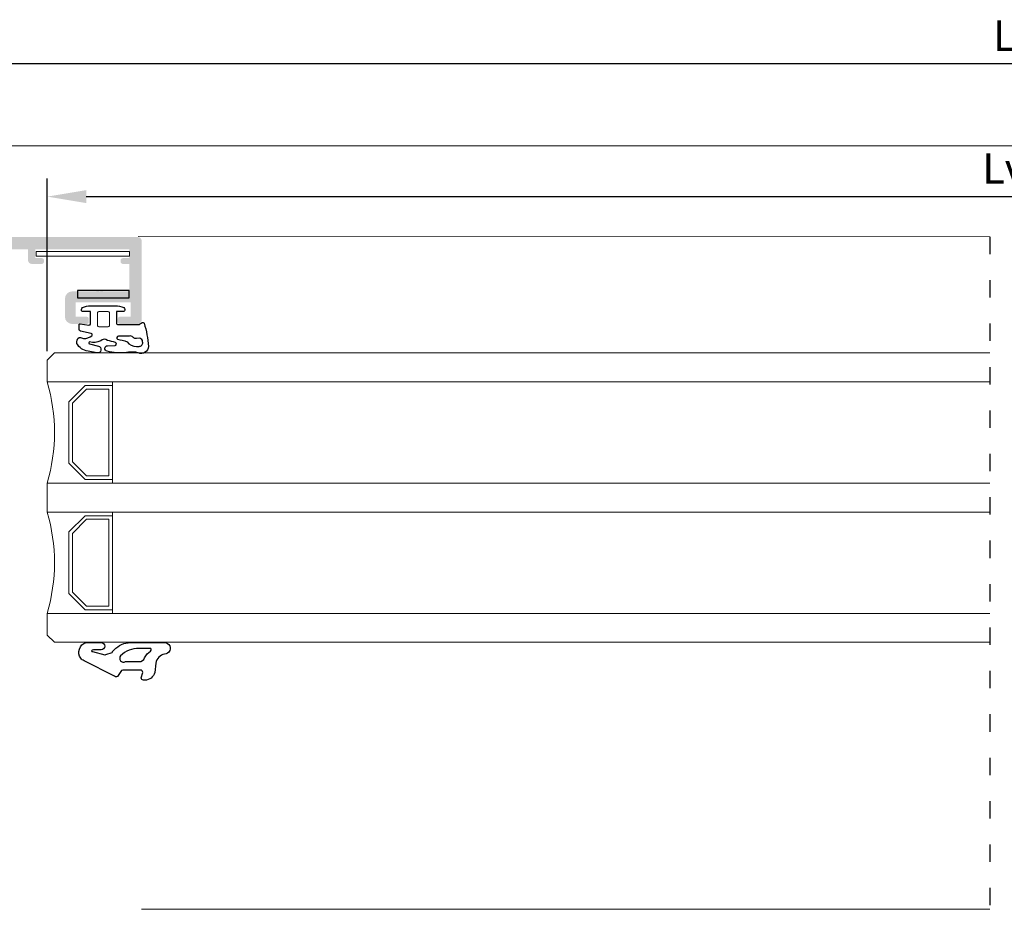
# Model space of a CAD drawing. Units: millimetres. Extents: x 2391 to 2811, y 3606 to 3903.
# Drawn here: x 2582 to 2650, y 3780 to 3841 of the extents above; entities that cross this region are included whole.
import ezdxf

# ---------------------------------------------------------------- set-up
doc = ezdxf.new("R2010")
doc.units = ezdxf.units.MM
doc.linetypes.add('ACAD_ISO03W100', pattern=[30, 12, -18])
doc.layers.add('3', color=6, linetype='Continuous')
doc.layers.add('ACESSORIOS', color=7, linetype='Continuous', lineweight=5)
doc.layers.add('PERFIL', color=7, linetype='Continuous', lineweight=9)
doc.layers.add('Vidros', color=7, linetype='Continuous', lineweight=9, true_color=0x74c830)
doc.styles.add('TEXTO COTAS', font='arial.ttf', dxfattribs={"height": 2.1})
doc.dimstyles.new('ISO-25', dxfattribs={"dimtxt": 2.7, "dimasz": 2.7, "dimexe": 1.25, "dimexo": 0.625, "dimtad": 1, "dimtxsty": 'TEXTO COTAS', "dimcen": 2.7, "dimclrd": 256, "dimclre": 256, "dimadec": 0, "dimazin": 0, "dimtfac": 1, "dimtmove": 0, "dimatfit": 3, "dimfxl": 0, "dimarcsym": 0})

# ---------------------------------------------------------------- blocks, each defined once
blk = doc.blocks.new('*D108')
at = {"layer": 'DEFPOINTS', "color": 0}
for p in [(2525.329, 3838.295), (2525.329, 3826.37), (2775.329, 3826.37)]:
    blk.add_point(p, dxfattribs=at)
at = {"layer": 'PERFIL', "linetype": 'ByBlock', "lineweight": -2}
for p, q in [((2525.329, 3826.995), (2525.329, 3839.545)), ((2775.329, 3826.995), (2775.329, 3839.545)), ((2772.629, 3838.295), (2528.029, 3838.295))]:
    blk.add_line(p, q, dxfattribs=at)
at = {"layer": 'PERFIL'}
for points in [[(2528.029, 3838.745), (2528.029, 3837.845), (2525.329, 3838.295)], [(2772.629, 3838.745), (2772.629, 3837.845), (2775.329, 3838.295)]]:
    blk.add_solid(points, dxfattribs=at)
at = {"layer": 'PERFIL', "color": 0, "insert": (2650.329, 3839.97), "char_height": 2.1, "attachment_point": 5, "style": 'TEXTO COTAS'}
blk.add_mtext('L', dxfattribs=at)
blk = doc.blocks.new('*D109')
at = {"layer": 'DEFPOINTS', "color": 0}
for p in [(2716.452, 3829.121), (2584.205, 3817.82), (2716.452, 3817.82)]:
    blk.add_point(p, dxfattribs=at)
at = {"layer": 'PERFIL', "linetype": 'ByBlock', "lineweight": -2}
for p, q in [((2584.205, 3818.445), (2584.205, 3830.371)), ((2716.452, 3818.445), (2716.452, 3830.371)), ((2586.905, 3829.121), (2713.752, 3829.121))]:
    blk.add_line(p, q, dxfattribs=at)
at = {"layer": 'PERFIL'}
for points in [[(2586.905, 3829.571), (2586.905, 3828.671), (2584.205, 3829.121)], [(2713.752, 3829.571), (2713.752, 3828.671), (2716.452, 3829.121)]]:
    blk.add_solid(points, dxfattribs=at)
at = {"layer": 'PERFIL', "color": 0, "insert": (2650.329, 3830.796), "char_height": 2.1, "attachment_point": 5, "style": 'TEXTO COTAS'}
blk.add_mtext('Lv', dxfattribs=at)

msp = doc.modelspace()

# ---------------------------------------------------------------- hatches: boundary and pattern name
at = {"ltscale": 0.1}
h = msp.add_hatch(color=256, dxfattribs=at)
edge = h.paths.add_edge_path(flags=16)
edge.add_line((2557.679, 3821.37), (2558.279, 3821.37))
edge.add_arc((2558.279, 3821.52), 0.15, 270, 360)
edge.add_line((2558.429, 3821.52), (2558.429, 3823.32))
edge.add_line((2558.429, 3823.32), (2562.979, 3823.32))
edge.add_line((2562.979, 3823.32), (2562.979, 3825.52))
edge.add_line((2562.979, 3825.52), (2577.429, 3825.52))
edge.add_line((2577.429, 3825.52), (2577.429, 3824.07))
edge.add_line((2577.429, 3824.07), (2576.679, 3824.07))
edge.add_arc((2576.679, 3823.82), 0.25, 90, 180)
edge.add_line((2576.429, 3823.82), (2576.429, 3823.57))
edge.add_arc((2576.679, 3823.57), 0.25, 180, 270)
edge.add_line((2576.679, 3823.32), (2577.429, 3823.32))
edge.add_line((2577.429, 3823.32), (2577.429, 3814.87))
edge.add_line((2577.429, 3814.87), (2557.679, 3814.87))
edge.add_line((2557.679, 3814.87), (2557.679, 3821.37))
edge = h.paths.add_edge_path()
edge.add_arc((2589.229, 3820.47), 0.15, 180, 270)
edge.add_line((2589.229, 3820.32), (2590.479, 3820.32))
edge.add_arc((2590.479, 3820.57), 0.25, 270, 360)
edge.add_line((2590.729, 3820.57), (2590.729, 3826.07))
edge.add_arc((2590.479, 3826.07), 0.25, 0, 90)
edge.add_line((2590.479, 3826.32), (2561.429, 3826.32))
edge.add_arc((2561.429, 3826.07), 0.25, 90, 180)
edge.add_line((2561.179, 3826.07), (2561.179, 3825.87))
edge.add_arc((2561.429, 3825.87), 0.25, 180, 270)
edge.add_line((2561.429, 3825.62), (2562.179, 3825.62))
edge.add_line((2562.179, 3825.62), (2562.179, 3824.07))
edge.add_line((2562.179, 3824.07), (2557.279, 3824.07))
edge.add_arc((2557.279, 3823.82), 0.25, 90, 180)
edge.add_line((2557.029, 3823.82), (2557.029, 3823.62))
edge.add_arc((2557.279, 3823.62), 0.25, 180, 270)
edge.add_line((2557.279, 3823.37), (2557.679, 3823.37))
edge.add_line((2557.679, 3823.37), (2557.679, 3822.12))
edge.add_line((2557.679, 3822.12), (2557.179, 3822.12))
edge.add_arc((2557.179, 3821.87), 0.25, 90, 180)
edge.add_line((2556.929, 3821.87), (2556.929, 3818.02))
edge.add_line((2556.929, 3818.02), (2557.079, 3817.87))
edge.add_line((2557.079, 3817.87), (2556.929, 3817.72))
edge.add_line((2556.929, 3817.72), (2556.929, 3814.87))
edge.add_line((2556.929, 3814.87), (2555.979, 3814.87))
edge.add_arc((2555.979, 3814.62), 0.25, 90, 180)
edge.add_line((2555.729, 3814.62), (2555.729, 3814.12))
edge.add_arc((2555.721, 3813.87), 0.25, 20.09333, 88.22721, ccw=False)
edge.add_line((2555.956, 3813.956), (2556.089, 3813.591))
edge.add_arc((2555.62, 3813.419), 0.5, -67.38008, 20.09333, ccw=False)
edge.add_line((2555.812, 3812.958), (2555.428, 3812.798))
edge.add_arc((2555.486, 3812.659), 0.15, 112.61992, 164.62372)
edge.add_line((2555.341, 3812.699), (2555.235, 3812.313))
edge.add_line((2555.235, 3812.313), (2555.234, 3812.308))
edge.add_arc((2555.379, 3812.27), 0.15, 165.60528, 271.25137)
edge.add_line((2555.382, 3812.12), (2556.987, 3812.728))
edge.add_arc((2556.954, 3812.823), 0.1, 289.0399, 432.70167)
edge.add_arc((2557.029, 3813.061), 0.15, 200.07154, 252.70167, ccw=False)
edge.add_line((2556.888, 3813.01), (2556.624, 3813.731))
edge.add_arc((2556.483, 3813.679), 0.15, 20.07154, 75.79267)
edge.add_arc((2556.557, 3813.97), 0.15, 180.00011, 255.79267, ccw=False)
edge.add_line((2556.407, 3813.97), (2556.407, 3814.12))
edge.add_arc((2556.557, 3814.12), 0.15, 30, 180, ccw=False)
edge.add_arc((2556.817, 3814.27), 0.15, 210, 270)
edge.add_line((2556.817, 3814.12), (2558.957, 3814.12))
edge.add_line((2558.957, 3814.12), (2558.957, 3814.12))
edge.add_arc((2558.952, 3814.02), 0.1, -31.86739, 87.10841, ccw=False)
edge.add_line((2559.037, 3813.967), (2559.037, 3813.967))
edge.add_line((2559.037, 3813.967), (2558.553, 3813.124))
edge.add_arc((2558.423, 3813.199), 0.15, 293.39865, 330.15312, ccw=False)
edge.add_arc((2558.522, 3812.969), 0.1, 113.39865, 261.31746)
edge.add_line((2558.507, 3812.87), (2559.214, 3812.87))
edge.add_arc((2559.214, 3812.97), 0.1, 270.00014, 331.69473)
edge.add_line((2559.302, 3812.923), (2559.302, 3812.923))
edge.add_line((2559.302, 3812.923), (2559.964, 3814.07))
edge.add_line((2559.964, 3814.07), (2573.994, 3814.07))
edge.add_line((2573.994, 3814.07), (2574.655, 3812.923))
edge.add_line((2574.655, 3812.923), (2574.655, 3812.923))
edge.add_arc((2574.743, 3812.97), 0.1, 208.30527, 269.99986)
edge.add_line((2574.743, 3812.87), (2575.451, 3812.87))
edge.add_arc((2575.436, 3812.969), 0.1, 278.68254, 426.60135)
edge.add_arc((2575.535, 3813.199), 0.15, 209.84688, 246.60135, ccw=False)
edge.add_line((2575.405, 3813.124), (2574.921, 3813.967))
edge.add_line((2574.921, 3813.967), (2574.921, 3813.967))
edge.add_arc((2575.006, 3814.02), 0.1, 92.89159, 211.86739, ccw=False)
edge.add_line((2575.001, 3814.12), (2575.001, 3814.12))
edge.add_line((2575.001, 3814.12), (2577.141, 3814.12))
edge.add_arc((2577.141, 3814.27), 0.15, 270, 330)
edge.add_arc((2577.401, 3814.12), 0.15, 0, 150, ccw=False)
edge.add_line((2577.551, 3814.12), (2577.551, 3813.97))
edge.add_arc((2577.401, 3813.97), 0.15, 284.20733, 359.99989, ccw=False)
edge.add_arc((2577.474, 3813.679), 0.15, 104.20733, 159.92846)
edge.add_line((2577.333, 3813.731), (2577.07, 3813.01))
edge.add_arc((2576.929, 3813.061), 0.15, 287.29833, 339.92846, ccw=False)
edge.add_arc((2577.003, 3812.823), 0.1, 107.29833, 250.9601)
edge.add_line((2576.971, 3812.728), (2578.576, 3812.12))
edge.add_arc((2578.579, 3812.27), 0.15, 268.74863, 374.39472)
edge.add_line((2578.724, 3812.308), (2578.723, 3812.313))
edge.add_line((2578.723, 3812.313), (2578.616, 3812.699))
edge.add_arc((2578.472, 3812.659), 0.15, 15.37628, 67.38008)
edge.add_line((2578.529, 3812.798), (2578.145, 3812.958))
edge.add_arc((2578.338, 3813.419), 0.5, 159.90667, 247.38008, ccw=False)
edge.add_line((2577.868, 3813.591), (2578.002, 3813.956))
edge.add_arc((2578.237, 3813.87), 0.25, 91.77276, 159.90667, ccw=False)
edge.add_line((2578.229, 3814.12), (2578.229, 3824.97))
edge.add_arc((2578.729, 3824.97), 0.5, 90, 180, ccw=False)
edge.add_line((2578.729, 3825.47), (2582.879, 3825.47))
edge.add_line((2582.879, 3825.47), (2582.879, 3824.72))
edge.add_arc((2583.129, 3824.72), 0.25, 180, 270)
edge.add_line((2583.129, 3824.47), (2583.829, 3824.47))
edge.add_arc((2583.829, 3824.62), 0.15, 270, 360)
edge.add_line((2583.979, 3824.62), (2583.979, 3824.72))
edge.add_arc((2583.829, 3824.72), 0.15, 0, 90)
edge.add_line((2583.829, 3824.87), (2583.379, 3824.87))
edge.add_line((2583.379, 3824.87), (2583.379, 3825.47))
edge.add_line((2583.379, 3825.47), (2589.879, 3825.47))
edge.add_line((2589.879, 3825.47), (2589.879, 3824.87))
edge.add_line((2589.879, 3824.87), (2589.429, 3824.87))
edge.add_arc((2589.429, 3824.72), 0.15, 90, 180)
edge.add_line((2589.279, 3824.72), (2589.279, 3824.62))
edge.add_arc((2589.429, 3824.62), 0.15, 180, 270)
edge.add_line((2589.429, 3824.47), (2589.879, 3824.47))
edge.add_line((2589.879, 3824.47), (2589.879, 3822.72))
edge.add_arc((2589.729, 3822.72), 0.15, -90, 0, ccw=False)
edge.add_line((2589.729, 3822.57), (2588.111, 3822.57))
edge.add_arc((2588.111, 3822.65), 0.08, 225, 270, ccw=False)
edge.add_line((2588.055, 3822.594), (2588.027, 3822.622))
edge.add_arc((2587.97, 3822.565), 0.08, 45, 135)
edge.add_line((2587.914, 3822.622), (2587.885, 3822.594))
edge.add_arc((2587.829, 3822.65), 0.08, 225, 315, ccw=False)
edge.add_line((2587.772, 3822.594), (2587.744, 3822.622))
edge.add_arc((2587.688, 3822.565), 0.08, 45, 135)
edge.add_line((2587.631, 3822.622), (2587.603, 3822.594))
edge.add_arc((2587.546, 3822.65), 0.08, 270, 315, ccw=False)
edge.add_line((2587.546, 3822.57), (2585.929, 3822.57))
edge.add_arc((2585.929, 3822.07), 0.5, 90, 180)
edge.add_line((2585.429, 3822.07), (2585.429, 3820.82))
edge.add_arc((2585.929, 3820.82), 0.5, 180, 270)
edge.add_line((2585.929, 3820.32), (2586.929, 3820.32))
edge.add_arc((2586.929, 3820.47), 0.15, 270, 360)
edge.add_line((2587.079, 3820.47), (2587.079, 3820.67))
edge.add_arc((2586.929, 3820.67), 0.15, 0, 90)
edge.add_line((2586.929, 3820.82), (2586.179, 3820.82))
edge.add_line((2586.179, 3820.82), (2586.179, 3821.82))
edge.add_line((2586.179, 3821.82), (2589.979, 3821.82))
edge.add_line((2589.979, 3821.82), (2589.979, 3820.82))
edge.add_line((2589.979, 3820.82), (2589.229, 3820.82))
edge.add_arc((2589.229, 3820.67), 0.15, 90, 180)
edge.add_line((2589.079, 3820.67), (2589.079, 3820.47))

# ---------------------------------------------------------------- linework, layer by layer
at = {"linetype": 'ACAD_ISO03W100', "ltscale": 0.1}
msp.add_line((2649.329, 3826.346), (2649.329, 3779.87), dxfattribs=at)
msp.add_lwpolyline([(2589.868, 3822.623), (2586.297, 3822.623), (2586.297, 3822.132), (2589.868, 3822.132)], close=True)
at = {"color": 6}
for points in [[(2586.894, 3798.304), (2587.925, 3798.305, -1), (2587.925, 3797.805), (2587.394, 3797.804, 0.287601), (2587.256, 3797.725, 0.156883), (2587.337, 3797.682), (2588.175, 3797.457, 0.213307), (2588.255, 3797.477), (2588.686, 3797.623, -0.069927), (2588.725, 3797.68), (2588.84, 3797.808, -0.212557), (2589.955, 3798.304), (2592.203, 3798.304, -1.102068), (2592.314, 3797.506, 0.312219), (2591.715, 3796.881), (2591.631, 3796.23, -0.342318), (2590.953, 3795.704), (2590.853, 3795.704, -0.445811), (2590.704, 3795.87), (2590.802, 3796.238, 0.445811), (2590.653, 3796.404), (2589.422, 3796.404, 0.315299), (2589.281, 3796.306), (2589.098, 3796.026, -0.548619), (2588.851, 3795.971), (2586.749, 3797.047, -0.145142), (2586.522, 3797.218, -0.523587)], [(2591.344, 3797.719, 0.757634), (2591.292, 3797.904), (2590.54, 3797.904, 0.199846), (2589.279, 3797.39), (2589.279, 3797.39, 0.844403), (2589.603, 3796.986), (2590.553, 3796.986, 0.317975), (2590.93, 3797.253, -0.149107)]]:
    msp.add_lwpolyline(points, format="xyb", close=True, dxfattribs=at)
at = {"layer": '3'}
for points in [[(2588.99, 3821.176), (2588.99, 3820.385, 0.414214), (2589.09, 3820.285), (2590.532, 3820.285, 0.176996), (2590.629, 3820.32), (2590.708, 3820.387, -0.176996), (2590.805, 3820.422), (2590.825, 3820.422, -0.325797), (2590.896, 3820.37, -0.060201), (2591.198, 3818.773, -0.504261), (2590.492, 3818.315, 0.089743), (2590.142, 3818.378), (2589.95, 3818.378, 0.065344), (2589.692, 3818.344, -0.044117), (2589.675, 3818.341, -0.076174), (2588.342, 3818.431, -0.880081), (2588.378, 3818.819), (2588.888, 3818.837, 0.816496), (2588.921, 3819.03, 0.044413), (2588.376, 3819.186, 0.396811), (2587.898, 3819.146, -0.174712), (2587.129, 3819.085, 0.6505), (2587.115, 3818.949), (2587.74, 3818.794, -0.982697), (2587.635, 3818.326), (2587.024, 3818.452, -0.272808), (2586.26, 3818.978, -0.312756), (2586.417, 3819.395, -0.084039), (2586.709, 3819.305, 0.151749), (2587.295, 3819.509, 0.570338), (2587.238, 3819.672), (2586.501, 3819.82, -0.332668), (2586.411, 3819.94), (2586.411, 3820.277, -0.475927), (2586.472, 3820.326), (2586.476, 3820.326), (2587.084, 3820.247, 0.454671), (2587.197, 3820.347), (2587.19, 3821.176), (2586.669, 3821.176, -0.414214), (2586.57, 3821.276), (2586.57, 3821.326, -0.26425), (2586.643, 3821.455, -0.113781), (2587.214, 3821.574), (2588.916, 3821.574, -0.113781), (2589.487, 3821.455, -0.26425), (2589.56, 3821.326), (2589.56, 3821.276, -0.414214), (2589.461, 3821.176)], [(2590.801, 3819.043, 0.001037), (2590.796, 3819.088, 0.280372), (2590.609, 3819.338), (2590.371, 3819.319, -0.267627), (2590.169, 3819.382), (2590.115, 3819.401, 0.375491), (2589.872, 3819.475), (2589.137, 3819.475, 0.675361), (2589.05, 3819.259, -0.054548), (2589.722, 3819.096, 0.238533), (2590.367, 3818.77), (2590.552, 3818.77, 0.441535)]]:
    msp.add_lwpolyline(points, format="xyb", close=True, dxfattribs=at)
at = {"layer": 'ACESSORIOS'}
msp.add_lwpolyline([(2583.44, 3825.01), (2583.44, 3825.317), (2589.879, 3825.317), (2589.879, 3825.01)], close=True, dxfattribs=at)
at = {"layer": 'PERFIL'}
for p, q in [((2740.572, 3832.62), (2560.086, 3832.62)), ((2649.329, 3826.346), (2590.479, 3826.37)), ((2590.729, 3779.87), (2649.329, 3779.87))]:
    msp.add_line(p, q, dxfattribs=at)
at = {"layer": 'PERFIL', "color": 6}
msp.add_line((2586.719, 3821.176), (2587.19, 3821.176), dxfattribs=at)
msp.add_lwpolyline([(2587.767, 3821.176), (2588.413, 3821.176, -0.414214), (2588.513, 3821.077), (2588.513, 3820.229, -0.414214), (2588.413, 3820.129), (2587.767, 3820.129, -0.414214), (2587.668, 3820.229), (2587.668, 3821.077, -0.414214)], format="xyb", close=True, dxfattribs=at)
at = {"layer": 'Vidros'}
for p, q in [((2584.205, 3817.82), (2584.705, 3818.32)), ((2584.705, 3818.32), (2649.329, 3818.32)), ((2584.205, 3816.32), (2584.205, 3817.82)), ((2584.205, 3816.32), (2649.329, 3816.32)), ((2588.705, 3809.32), (2588.705, 3816.32)), ((2586.827, 3816.07), (2585.705, 3814.949)), ((2586.93, 3815.82), (2585.955, 3814.846)), ((2586.827, 3816.07), (2588.705, 3816.07)), ((2586.93, 3815.82), (2588.455, 3815.82)), ((2588.455, 3809.82), (2588.455, 3815.82)), ((2585.705, 3810.692), (2585.705, 3814.949)), ((2585.955, 3810.795), (2585.955, 3814.846)), ((2586.827, 3809.57), (2585.705, 3810.692)), ((2586.93, 3809.82), (2585.955, 3810.795)), ((2586.827, 3809.57), (2588.705, 3809.57)), ((2586.93, 3809.82), (2588.455, 3809.82)), ((2584.205, 3809.32), (2649.329, 3809.32)), ((2584.205, 3809.32), (2584.205, 3807.32)), ((2584.205, 3807.32), (2649.329, 3807.32)), ((2584.205, 3807.32), (2649.329, 3807.32)), ((2586.827, 3807.07), (2585.705, 3805.949)), ((2586.93, 3806.82), (2585.955, 3805.846)), ((2586.827, 3807.07), (2588.705, 3807.07)), ((2586.93, 3806.82), (2588.455, 3806.82)), ((2588.455, 3806.82), (2588.455, 3800.82)), ((2588.705, 3807.32), (2588.705, 3800.32)), ((2585.705, 3805.949), (2585.705, 3801.692)), ((2585.955, 3805.846), (2585.955, 3801.795)), ((2586.827, 3800.57), (2585.705, 3801.692)), ((2586.93, 3800.82), (2585.955, 3801.795)), ((2586.93, 3800.82), (2588.455, 3800.82)), ((2584.205, 3800.32), (2649.329, 3800.32)), ((2584.205, 3800.32), (2584.205, 3798.82)), ((2586.827, 3800.57), (2588.705, 3800.57)), ((2584.205, 3798.82), (2584.705, 3798.32)), ((2584.705, 3798.32), (2649.329, 3798.32))]:
    msp.add_line(p, q, dxfattribs=at)
for centre in [(2572.205, 3812.82), (2572.205, 3803.82)]:
    msp.add_arc(centre, 12.5, 343.7398, 16.2602, dxfattribs=at)

# ---------------------------------------------------------------- dimensions: what is measured, and where the dimension line sits
at = {"layer": 'PERFIL'}
dim = msp.add_linear_dim(base=(2525.329, 3838.295), p1=(2775.329, 3826.37), p2=(2525.329, 3826.37), text='L', dimstyle='ISO-25', override={"dimtxt": 2.1, "dimclrd": 256, "dimclre": 256, "dimfxl": 0.18, "dimarcsym": 1}, dxfattribs=at)
dim.commit()
dim.dimension.update_dxf_attribs({"geometry": '*D108', "text_midpoint": (2650.329, 3838.295), "dimtype": 160})
dim = msp.add_linear_dim(base=(2716.452, 3829.121), p1=(2584.205, 3817.82), p2=(2716.452, 3817.82), text='Lv', dimstyle='ISO-25', override={"dimtxt": 2.1, "dimclrd": 256, "dimclre": 256, "dimfxl": 0.18, "dimarcsym": 1}, dxfattribs=at)
dim.commit()
dim.dimension.update_dxf_attribs({"geometry": '*D109', "text_midpoint": (2650.329, 3830.796)})

doc.saveas('drawing.dxf')
